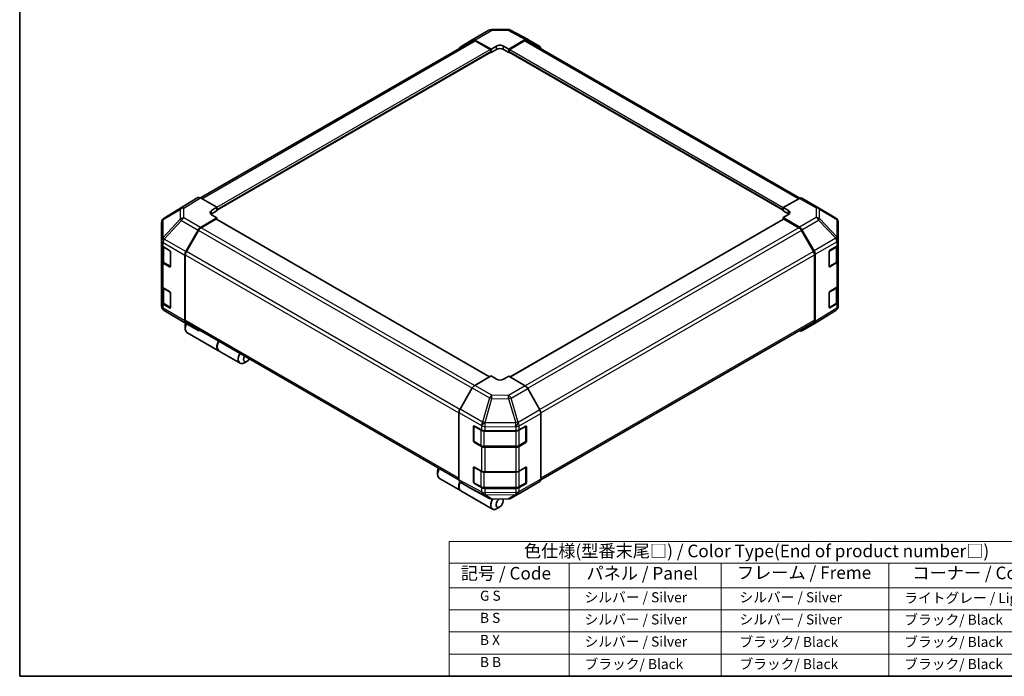
# Model space of a CAD drawing. Units: millimetres. Extents: x 0 to 4537, y -5 to 984.
# Drawn here: x 0 to 684, y 0 to 456 of the extents above; entities that cross this region are included whole.
import ezdxf

# ---------------------------------------------------------------- set-up
doc = ezdxf.new("R2010")
doc.units = ezdxf.units.MM
doc.header["$LTSCALE"] = 3.5
for name, color, linetype, lineweight in [('Border (ISO)', 7, 'Continuous', 35), ('Symbol (ISO)', 7, 'Continuous', 18), ('Visible (ISO)', 7, 'Continuous', 35), ('Visible Narrow (ISO)', 7, 'Continuous', 25)]:
    doc.layers.add(name, color=color, linetype=linetype, lineweight=lineweight)
doc.styles.add('Note Text (TK)', font='txt')
doc.styles.add('Note Text (TK2)', font='txt')

# ---------------------------------------------------------------- blocks, each defined once
blk = doc.blocks.new('図面枠 tk図枠')
at = {"layer": 'Border (ISO)'}
for p, q in [((14.5, 289), (14.5, 8)), ((14.5, 8), (405.5, 8))]:
    blk.add_line(p, q, dxfattribs=at)
blk = doc.blocks.new('テーブル1')
at = {"layer": 'Symbol (ISO)'}
for p, q in [((99.8, 34.78), (224.5, 34.78)), ((99.8, 34.78), (99.8, 30.5)), ((224.5, 34.78), (224.5, 30.5)), ((99.8, 30.5), (224.5, 30.5)), ((99.8, 30.5), (99.8, 25.6)), ((123.62, 30.5), (123.62, 25.6)), ((153.77, 30.5), (153.77, 25.6)), ((187.1, 30.5), (187.1, 25.6)), ((224.5, 30.5), (224.5, 25.6)), ((99.8, 25.6), (224.5, 25.6)), ((99.8, 25.6), (99.8, 8)), ((123.62, 25.6), (123.62, 8)), ((153.77, 25.6), (153.77, 8)), ((187.1, 25.6), (187.1, 8)), ((224.5, 25.6), (224.5, 8)), ((99.8, 21.2), (224.5, 21.2)), ((99.8, 16.8), (224.5, 16.8)), ((99.8, 12.4), (224.5, 12.4)), ((99.8, 8), (224.5, 8))]:
    blk.add_line(p, q, dxfattribs=at)
at = {"layer": 'Symbol (ISO)', "color": 7, "attachment_point": 7}
for s, insert, char_height, style in [('色仕様(型番末尾□) / Color Type(End of product number□)', (114.62, 30.86), 2.5, 'Note Text (TK)'), ('記号 / Code', (102.07, 26.43), 2.5, 'Note Text (TK)'), ('パネル / Panel', (127.03, 26.43), 2.5, 'Note Text (TK)'), ('フレーム / Freme', (156.92, 26.56), 2.5, 'Note Text (TK)'), ('コーナー / Corner', (191.75, 26.5), 2.5, 'Note Text (TK)'), ('        G S', (101, 22.38), 2, 'Note Text (TK2)'), ('   シルバー / Silver', (124.82, 22.07), 2, 'Note Text (TK2)'), ('    シルバー / Silver', (154.97, 22.07), 2, 'Note Text (TK2)'), ('   ライトグレー / Light gray', (188.3, 21.93), 2, 'Note Text (TK2)'), ('        B S', (101, 17.98), 2, 'Note Text (TK2)'), ('   シルバー / Silver', (124.82, 17.67), 2, 'Note Text (TK2)'), ('    シルバー / Silver', (154.97, 17.67), 2, 'Note Text (TK2)'), ('   ブラック/ Black', (188.3, 17.61), 2, 'Note Text (TK2)'), ('        B X', (101, 13.6), 2, 'Note Text (TK2)'), ('   シルバー / Silver', (124.82, 13.27), 2, 'Note Text (TK2)'), ('    ブラック/ Black', (154.97, 13.21), 2, 'Note Text (TK2)'), ('   ブラック/ Black', (188.3, 13.21), 2, 'Note Text (TK2)'), ('        B B', (101, 9.2), 2, 'Note Text (TK2)'), ('   ブラック/ Black', (124.82, 8.81), 2, 'Note Text (TK2)'), ('    ブラック/ Black', (154.97, 8.81), 2, 'Note Text (TK2)'), ('   ブラック/ Black', (188.3, 8.81), 2, 'Note Text (TK2)')]:
    blk.add_mtext(s, dxfattribs=dict(at, insert=insert, char_height=char_height, style=style))

msp = doc.modelspace()

# ---------------------------------------------------------------- linework, layer by layer
at = {"layer": 'Visible (ISO)'}
for p, q in [((314.496, 442.327), (326.057, 449.002)), ((327.772, 449.47), (339.309, 449.587)), ((341.002, 449.169), (353.008, 442.713)), ((125.617, 332.521), (314.839, 441.768)), ((306.003, 437.25), (314.481, 442.318)), ((316.203, 442.178), (327.567, 435.846)), ((326.948, 435.614), (316.589, 441.595)), ((327.567, 435.846), (331.279, 437.989)), ((336.229, 438.039), (339.941, 435.971)), ((339.941, 435.971), (351.289, 442.523)), ((350.919, 441.595), (340.56, 435.614)), ((352.669, 441.768), (542.23, 332.325)), ((353.039, 442.696), (361.49, 437.816)), ((137.001, 323.937), (327.386, 433.856)), ((327.204, 433.751), (327.567, 433.542)), ((327.567, 433.542), (327.567, 435.846)), ((331.279, 435.685), (327.567, 433.542)), ((327.567, 434.256), (327.567, 434.542)), ((339.941, 433.542), (336.229, 435.685)), ((339.941, 435.971), (339.941, 433.542)), ((339.941, 434.542), (339.941, 434.256)), ((339.941, 433.542), (340.304, 433.751)), ((340.122, 433.856), (530.506, 323.937)), ((123.904, 332.673), (115.452, 327.794)), ((137.001, 325.948), (125.654, 332.5)), ((541.87, 332.155), (530.506, 325.823)), ((543.577, 332.304), (555.138, 325.629)), ((115.422, 327.775), (100.329, 318.442)), ((133.289, 323.73), (137.001, 325.948)), ((137.001, 323.519), (133.289, 321.376)), ((137.001, 325.948), (137.001, 323.519)), ((137.001, 324.519), (137.001, 324.233)), ((530.506, 323.519), (530.506, 325.823)), ((530.506, 325.823), (534.219, 323.68)), ((530.506, 324.233), (530.506, 324.519)), ((534.219, 321.376), (530.506, 323.519)), ((555.17, 325.61), (567.149, 318.522)), ((98.641, 315.424), (98.641, 302.914)), ((99.269, 317.425), (99.298, 317.466)), ((125.638, 311.889), (137.001, 318.679)), ((136.383, 317.732), (126.023, 311.751)), ((137.001, 318.679), (133.289, 320.822)), ((326.586, 208.214), (136.82, 317.775)), ((137.001, 317.671), (137.001, 318.679)), ((530.688, 317.775), (340.799, 208.143)), ((534.219, 320.872), (530.506, 318.804)), ((530.506, 318.804), (541.854, 312.252)), ((530.506, 318.804), (530.506, 317.671)), ((541.484, 311.751), (531.125, 317.732)), ((568.867, 303.428), (568.867, 315.51)), ((115.437, 295.183), (123.916, 310.041)), ((124.273, 309.904), (115.824, 295.268)), ((551.684, 295.268), (543.234, 309.904)), ((543.604, 310.405), (552.056, 295.766)), ((98.641, 302.914), (98.641, 302.895)), ((98.641, 302.895), (98.641, 300.065)), ((568.867, 300.375), (568.867, 303.428)), ((98.641, 288.634), (98.641, 300.065)), ((99.136, 299.029), (99.136, 289.063)), ((99.666, 298.636), (104.209, 296.013)), ((104.828, 294.942), (104.828, 284.939)), ((562.507, 285.039), (562.507, 295.041)), ((563.115, 296.119), (567.885, 298.971)), ((568.372, 289.063), (568.372, 299.339)), ((568.867, 300.375), (568.867, 288.944)), ((98.641, 288.634), (98.641, 271.488)), ((100.27, 287.394), (104.809, 284.773)), ((114.728, 292.77), (114.728, 247.103)), ((115.099, 292.829), (115.099, 247.472)), ((552.409, 247.472), (552.409, 292.829)), ((552.78, 293.327), (552.78, 246.545)), ((562.695, 284.771), (567.238, 287.394)), ((567.885, 287.54), (563.115, 284.688)), ((568.867, 271.797), (568.867, 288.944)), ((104.209, 284.582), (99.666, 287.205)), ((98.641, 260.057), (98.641, 271.488)), ((99.136, 270.452), (99.136, 260.485)), ((99.666, 270.059), (104.209, 267.436)), ((563.115, 267.542), (567.885, 270.393)), ((568.372, 260.485), (568.372, 270.761)), ((568.867, 271.797), (568.867, 260.366)), ((98.641, 260.057), (98.641, 257.227)), ((104.828, 266.364), (104.828, 256.362)), ((562.507, 256.462), (562.507, 266.464)), ((568.867, 257.312), (568.867, 260.366)), ((98.641, 257.227), (98.641, 257.227)), ((104.209, 256.005), (99.666, 258.628)), ((100.27, 258.816), (104.809, 256.196)), ((112.338, 247.127), (100.359, 254.215)), ((567.179, 254.295), (552.086, 244.961)), ((562.695, 256.193), (567.238, 258.816)), ((567.885, 258.963), (563.115, 256.111)), ((568.238, 255.311), (568.21, 255.27)), ((112.37, 247.108), (123.931, 240.433)), ((114.975, 243.788), (114.975, 241.645)), ((123.916, 240.442), (115.437, 245.509)), ((115.824, 245.87), (305.293, 136.48)), ((362.143, 136.439), (551.684, 245.87)), ((552.056, 244.943), (543.604, 240.064)), ((116.244, 238.841), (138.27, 226.124)), ((138.518, 225.981), (153.119, 217.551)), ((158.038, 218.926), (156.182, 217.854)), ((327.567, 208.781), (316.219, 202.229)), ((331.279, 206.563), (327.567, 208.781)), ((339.941, 208.656), (336.229, 206.513)), ((351.305, 201.866), (339.941, 208.656)), ((314.469, 200.382), (306.018, 185.743)), ((361.505, 185.16), (353.027, 200.018)), ((305.293, 183.305), (305.293, 136.522)), ((362.215, 182.747), (362.215, 137.08)), ((315.365, 163.585), (315.365, 173.587)), ((315.657, 173.916), (315.657, 163.343)), ((315.995, 173.951), (320.934, 171.197)), ((347.153, 171.222), (351.697, 173.845)), ((351.851, 173.911), (351.851, 163.343)), ((352.315, 173.488), (352.315, 163.486)), ((323.365, 170.63), (344.679, 170.63)), ((315.92, 162.888), (320.463, 160.265)), ((320.934, 159.766), (315.995, 162.52)), ((322.829, 159.692), (344.679, 159.692)), ((344.679, 159.199), (323.365, 159.199)), ((347.045, 160.265), (351.588, 162.888)), ((351.697, 162.414), (347.153, 159.791)), ((315.365, 135.008), (315.365, 145.01)), ((315.657, 145.339), (315.657, 134.765)), ((315.995, 145.373), (320.934, 142.62)), ((347.153, 142.644), (351.697, 145.267)), ((351.851, 145.334), (351.851, 134.765)), ((352.315, 144.91), (352.315, 134.908)), ((290.444, 142.481), (290.444, 140.338)), ((291.712, 137.534), (306.314, 129.104)), ((323.365, 142.053), (344.679, 142.053)), ((306.018, 134.92), (314.469, 130.041)), ((314.5, 130.024), (326.506, 123.567)), ((315.92, 134.311), (320.463, 131.688)), ((320.934, 131.189), (315.995, 133.943)), ((322.829, 131.114), (344.679, 131.114)), ((344.679, 130.622), (323.365, 130.622)), ((341.45, 123.735), (353.011, 130.41)), ((347.045, 131.688), (351.588, 134.311)), ((351.697, 133.837), (347.153, 131.213)), ((353.027, 130.419), (361.505, 135.486)), ((306.561, 128.961), (328.588, 116.244)), ((328.199, 123.15), (339.736, 123.266)), ((335.981, 121.905), (335.981, 123.229)), ((333.506, 117.619), (331.65, 116.547))]:
    msp.add_line(p, q, dxfattribs=at)
for centre, radius, start, end in [((327.807, 445.97), 3.5, 90.577389, 120), ((339.344, 446.087), 3.5, 61.731699, 90.577389), ((553.388, 322.598), 3.5, 59.386066, 60), ((102.141, 315.424), 3.5, 145.128708, 180), ((102.17, 315.465), 3.5, 121.731699, 145.128708), ((565.367, 315.51), 3.5, 0, 59.386066), ((562.432, 285.225), 0.525, 288.129254, 300), ((102.141, 257.227), 3.5, 180, 239.386066), ((562.432, 256.648), 0.525, 288.129254, 300), ((565.338, 257.271), 3.5, 301.731699, 325.128708), ((565.367, 257.312), 3.5, 325.128708, 0), ((114.12, 250.139), 3.5, 239.386066, 240), ((316.182, 173.916), 0.525, 168.129254, 180), ((316.182, 163.343), 0.525, 180, 240), ((351.326, 163.343), 0.525, 300, 0), ((316.182, 145.339), 0.525, 168.129254, 180), ((316.182, 134.765), 0.525, 180, 240), ((351.326, 134.765), 0.525, 300, 0), ((328.164, 126.65), 3.5, 241.731699, 270.577389), ((339.7, 126.766), 3.5, 270.577389, 300)]:
    msp.add_arc(centre, radius, start, end, dxfattribs=at)
for centre, major_axis, ratio, start_param, end_param in [((316.246, 439.296), (-1.75, 3.031), 0.5773503, 5.5152404, 6.291912), ((316.589, 438.737), (-1.75, 3.031), 0.5773503, 5.4977871, 6.2831853), ((333.754, 436.611), (-3.5, -0.052), 0.5671877, 3.9185635, 5.4893599), ((350.919, 438.737), (1.75, 3.031), 0.5773503, 0, 0.7853982), ((351.288, 439.664), (1.751, 3.032), 0.5771744, 0, 0.7852459), ((307.768, 434.228), (-1.75, 3.031), 0.5773503, 0.0087266, 0.544302), ((326.948, 434.899), (-0.438, 0.758), 0.5773503, 3.9269908, 5.4977871), ((326.948, 434.613), (0.438, -0.758), 0.5773503, 0, 0.7853982), ((333.754, 434.256), (-3.5, 0), 0.5773503, 3.9269908, 5.4977871), ((340.56, 434.899), (-0.437, -0.758), 0.5773503, 3.9269908, 5.4977871), ((340.56, 434.613), (-0.437, -0.758), 0.5773503, 5.4977871, 6.2831853), ((359.74, 434.784), (1.751, 3.032), 0.5771744, 5.5128454, 6.2831853), ((125.654, 329.641), (-1.751, 3.032), 0.5771744, 5.4979394, 6.2831853), ((541.827, 329.273), (1.75, 3.031), 0.5773503, 0, 0.7679449), ((117.203, 324.762), (-1.751, 3.032), 0.5771744, 0, 0.017448), ((135.764, 322.301), (3.5, 0.054), 0.5873369, 2.3471578, 3.9179542), ((531.744, 322.301), (-3.5, 0.052), 0.5671877, 2.3646218, 3.9354181), ((135.764, 319.947), (-3.5, 0), 0.5773503, 5.4977871, 5.6762166), ((136.383, 317.018), (0.437, 0.758), 0.5773503, 0, 0.7853982), ((531.125, 317.018), (-0.438, 0.758), 0.5773503, 5.4977871, 6.2831853), ((531.744, 319.947), (-3.5, 0), 0.5773503, 3.7609187, 3.9269908), ((125.681, 309.057), (1.75, 3.031), 0.5773503, 0.8028515, 1.579523), ((126.023, 308.893), (-1.75, -3.031), 0.5773503, 3.9269908, 4.712389), ((541.484, 308.893), (-1.75, 3.031), 0.5773503, 4.712389, 5.4977871), ((541.853, 309.394), (1.75, -3.031), 0.5775261, 1.5707963, 2.3560422), ((102.141, 300.065), (-3.5, 0), 0.5773503, 0, 0.7853982), ((104.209, 295.299), (-0.438, 0.758), 0.5773503, 3.9269908, 5.4977871), ((117.202, 294.199), (1.75, 3.031), 0.5773503, 1.579523, 2.3561945), ((117.574, 294.258), (-1.75, -3.031), 0.5773503, 4.712389, 5.4977871), ((549.934, 294.258), (-1.75, 3.031), 0.5773503, 3.9269908, 4.712389), ((550.305, 294.756), (1.75, -3.031), 0.5775261, 0.7855505, 1.5707963), ((563.115, 295.405), (-0.426, -0.764), 0.5671877, 3.9185635, 5.4893599), ((565.367, 300.375), (3.5, 0), 0.5773503, 5.5152404, 6.2831853), ((102.141, 288.634), (-3.5, 0), 0.5773503, 0, 0.7853982), ((565.367, 288.944), (3.5, 0), 0.5773503, 5.5152404, 6.2831853), ((104.209, 285.297), (0.438, -0.758), 0.5773503, 5.4977871, 7.0685835), ((563.115, 285.403), (-0.426, -0.764), 0.5671877, 5.4893599, 7.0601562), ((102.141, 271.488), (-3.5, 0), 0.5773503, 0, 0.7853982), ((104.209, 266.721), (-0.438, 0.758), 0.5773503, 3.9269908, 5.4977871), ((563.115, 266.827), (-0.426, -0.764), 0.5671877, 3.9185635, 5.4893599), ((565.367, 271.797), (3.5, 0), 0.5773503, 5.5152404, 6.2831853), ((102.141, 260.057), (-3.5, 0), 0.5773503, 0, 0.7853982), ((565.367, 260.366), (3.5, 0), 0.5773503, 5.5152404, 6.2831853), ((104.209, 256.719), (0.438, -0.758), 0.5773503, 5.4977871, 7.0685835), ((563.115, 256.825), (-0.426, -0.764), 0.5671877, 5.4893599, 7.0601562), ((117.202, 248.531), (-1.75, -3.031), 0.5773503, 5.4977871, 6.2744587), ((117.574, 248.901), (-1.75, -3.031), 0.5773503, 5.4977871, 6.2831853), ((549.934, 248.901), (1.75, -3.031), 0.5773503, 0, 0.7853982), ((550.305, 247.975), (1.751, -3.032), 0.5771744, 0, 0.7852459), ((119.306, 244.145), (-3.062, -5.304), 0.5773503, 4.8602848, 6.2831853), ((117.45, 245.217), (-1.75, -3.031), 0.5773503, 4.9732113, 5.4977871), ((125.681, 243.464), (-1.75, -3.031), 0.5773503, 6.2744587, 6.904978), ((541.853, 243.096), (1.751, -3.032), 0.5771744, 5.5128454, 6.2831853), ((141.58, 231.285), (-3.062, -5.304), 0.5773503, 4.7528061, 6.2831853), ((141.333, 231.428), (-3.062, -5.304), 0.5773503, 4.7528061, 6.3236024), ((156.182, 222.855), (-3.062, -5.304), 0.5773503, 4.7528061, 7.0685835), ((158.038, 221.783), (-1.75, -3.031), 0.5773503, 4.7831587, 7.7832119), ((333.754, 207.991), (3.5, -0.054), 0.5873369, 3.9360275, 5.5068238), ((316.22, 199.371), (-1.75, -3.031), 0.5775261, 3.9271431, 4.712389), ((351.261, 199.034), (-1.75, 3.031), 0.5773503, 4.7036623, 5.4803339), ((307.768, 184.733), (-1.75, -3.031), 0.5775261, 4.712389, 5.4976349), ((359.74, 184.176), (-1.75, 3.031), 0.5773503, 3.9269908, 4.7036623), ((315.995, 173.236), (0.449, -0.751), 0.5873369, 2.3471578, 3.9179542), ((323.365, 172.651), (3.5, 0), 0.5773503, 3.9444441, 4.712389), ((344.679, 172.651), (3.5, 0), 0.5773503, 4.712389, 5.4977871), ((351.697, 173.13), (0.437, 0.758), 0.5773503, 5.4977871, 7.0685835), ((315.995, 163.234), (0.449, -0.751), 0.5873369, 3.9179542, 5.4887505), ((323.365, 161.22), (-3.5, 0), 0.5773503, 0.8028515, 1.5707963), ((344.679, 161.22), (-3.5, 0), 0.5773503, 1.5707963, 2.3561945), ((351.697, 163.128), (0.437, 0.758), 0.5773503, 3.9269908, 5.4977871), ((294.775, 142.838), (-3.063, -5.304), 0.5773503, 4.7528061, 6.2831853), ((292.919, 143.91), (1.75, 3.031), 0.5773503, 1.6415661, 2.3561945), ((315.995, 144.659), (0.449, -0.751), 0.5873369, 2.3471578, 3.9179542), ((351.697, 144.553), (0.437, 0.758), 0.5773503, 5.4977871, 7.0685835), ((323.365, 144.073), (3.5, 0), 0.5773503, 3.9444441, 4.712389), ((344.679, 144.073), (3.5, 0), 0.5773503, 4.712389, 5.4977871), ((359.74, 138.509), (1.75, -3.031), 0.5773503, 0.0087266, 0.7853982), ((309.376, 134.408), (-3.063, -5.304), 0.5773503, 4.9089617, 6.3236024), ((309.624, 134.265), (-3.063, -5.304), 0.5773503, 4.9155565, 6.2831853), ((307.768, 137.952), (-1.751, -3.032), 0.5771744, 5.4979394, 6.2831853), ((316.22, 133.073), (-1.751, -3.032), 0.5771744, 0, 0.017448), ((315.995, 134.657), (0.449, -0.751), 0.5873369, 3.9179542, 5.4887505), ((323.365, 132.642), (-3.5, 0), 0.5773503, 0.8028515, 1.5707963), ((344.679, 132.642), (-3.5, 0), 0.5773503, 1.5707963, 2.3561945), ((351.697, 134.551), (0.437, 0.758), 0.5773503, 3.9269908, 5.4977871), ((351.261, 133.441), (1.75, -3.031), 0.5773503, 0, 0.0087266), ((333.506, 120.477), (-1.75, -3.031), 0.5773503, 4.0127629, 9.2111216), ((331.65, 121.548), (-3.063, -5.304), 0.5773503, 4.7430276, 7.0685835)]:
    msp.add_ellipse(centre, major_axis=major_axis, ratio=ratio, start_param=start_param, end_param=end_param, dxfattribs=at)
for points, knots in [([(99.136, 289.063), (99.136, 288.925), (99.155, 288.788), (99.228, 288.523), (99.281, 288.395), (99.417, 288.154), (99.499, 288.041), (99.685, 287.83), (99.789, 287.733), (100.016, 287.552), (100.139, 287.469), (100.27, 287.394)], [0.78539816, 0.78539816, 0.78539816, 0.78539816, 0.9424778, 0.9424778, 1.09955743, 1.09955743, 1.25663706, 1.25663706, 1.41371669, 1.41371669, 1.57079633, 1.57079633, 1.57079633, 1.57079633]), ([(567.238, 287.394), (567.369, 287.469), (567.492, 287.552), (567.719, 287.733), (567.823, 287.83), (568.009, 288.041), (568.091, 288.154), (568.227, 288.395), (568.28, 288.523), (568.353, 288.788), (568.372, 288.925), (568.372, 289.063)], [6.28318531, 6.28318531, 6.28318531, 6.28318531, 6.44026494, 6.44026494, 6.59734457, 6.59734457, 6.75442421, 6.75442421, 6.91150384, 6.91150384, 7.06858347, 7.06858347, 7.06858347, 7.06858347]), ([(99.136, 260.485), (99.136, 260.348), (99.155, 260.21), (99.228, 259.945), (99.281, 259.818), (99.417, 259.577), (99.499, 259.464), (99.685, 259.253), (99.789, 259.155), (100.016, 258.975), (100.139, 258.892), (100.27, 258.816)], [0.78539816, 0.78539816, 0.78539816, 0.78539816, 0.9424778, 0.9424778, 1.09955743, 1.09955743, 1.25663706, 1.25663706, 1.41371669, 1.41371669, 1.57079633, 1.57079633, 1.57079633, 1.57079633]), ([(567.238, 258.816), (567.369, 258.892), (567.492, 258.975), (567.719, 259.155), (567.823, 259.253), (568.009, 259.464), (568.091, 259.577), (568.227, 259.818), (568.28, 259.945), (568.353, 260.21), (568.372, 260.348), (568.372, 260.485)], [6.28318531, 6.28318531, 6.28318531, 6.28318531, 6.44026494, 6.44026494, 6.59734457, 6.59734457, 6.75442421, 6.75442421, 6.91150384, 6.91150384, 7.06858347, 7.06858347, 7.06858347, 7.06858347]), ([(320.463, 160.265), (320.594, 160.189), (320.733, 160.121), (321.023, 160), (321.174, 159.946), (321.487, 159.854), (321.648, 159.815), (321.978, 159.754), (322.146, 159.73), (322.486, 159.699), (322.658, 159.692), (322.829, 159.692)], [0, 0, 0, 0, 0.15707963, 0.15707963, 0.31415927, 0.31415927, 0.4712389, 0.4712389, 0.62831853, 0.62831853, 0.78539816, 0.78539816, 0.78539816, 0.78539816]), ([(344.679, 159.692), (344.85, 159.692), (345.022, 159.699), (345.362, 159.73), (345.53, 159.754), (345.859, 159.815), (346.021, 159.854), (346.334, 159.946), (346.485, 160), (346.775, 160.121), (346.914, 160.189), (347.045, 160.265)], [0.78539816, 0.78539816, 0.78539816, 0.78539816, 0.9424778, 0.9424778, 1.09955743, 1.09955743, 1.25663706, 1.25663706, 1.41371669, 1.41371669, 1.57079633, 1.57079633, 1.57079633, 1.57079633]), ([(320.463, 131.688), (320.594, 131.612), (320.733, 131.544), (321.023, 131.422), (321.174, 131.369), (321.487, 131.277), (321.648, 131.238), (321.978, 131.176), (322.146, 131.153), (322.486, 131.122), (322.658, 131.114), (322.829, 131.114)], [0, 0, 0, 0, 0.15707963, 0.15707963, 0.31415927, 0.31415927, 0.4712389, 0.4712389, 0.62831853, 0.62831853, 0.78539816, 0.78539816, 0.78539816, 0.78539816]), ([(344.679, 131.114), (344.85, 131.114), (345.022, 131.122), (345.362, 131.153), (345.53, 131.176), (345.859, 131.238), (346.021, 131.277), (346.334, 131.369), (346.485, 131.422), (346.775, 131.544), (346.914, 131.612), (347.045, 131.688)], [0.78539816, 0.78539816, 0.78539816, 0.78539816, 0.9424778, 0.9424778, 1.09955743, 1.09955743, 1.25663706, 1.25663706, 1.41371669, 1.41371669, 1.57079633, 1.57079633, 1.57079633, 1.57079633])]:
    msp.add_open_spline(points, degree=3, knots=knots, dxfattribs=at)
at = {"layer": 'Visible Narrow (ISO)'}
for p, q in [((316.203, 442.178), (327.764, 448.853)), ((327.764, 448.853), (339.301, 448.969)), ((339.301, 448.969), (351.289, 442.523)), ((126.642, 331.929), (316.589, 441.595)), ((331.279, 435.685), (331.279, 437.989)), ((336.229, 435.685), (336.229, 438.039)), ((350.919, 441.595), (541.16, 331.759)), ((137.001, 325.948), (326.948, 435.614)), ((137.001, 324.519), (327.567, 434.542)), ((137.001, 324.233), (327.567, 434.256)), ((339.941, 434.542), (530.506, 324.519)), ((339.941, 434.256), (530.506, 324.233)), ((340.56, 435.614), (530.616, 325.885)), ((123.904, 332.673), (112.31, 325.503)), ((114.077, 325.341), (125.654, 332.5)), ((541.87, 332.155), (553.431, 325.48)), ((99.679, 317.456), (111.63, 324.499)), ((100.359, 318.46), (115.452, 327.794)), ((112.31, 325.503), (100.359, 318.46)), ((111.63, 324.499), (111.63, 317.722)), ((114.077, 318.564), (114.077, 325.341)), ((133.289, 321.376), (133.289, 323.73)), ((534.219, 321.376), (534.219, 323.68)), ((553.431, 325.48), (553.431, 318.936)), ((555.878, 318.079), (555.878, 324.624)), ((555.878, 324.624), (567.857, 317.535)), ((111.63, 317.722), (99.651, 304.904)), ((99.651, 317.415), (99.679, 317.456)), ((99.651, 304.904), (99.651, 317.415)), ((100.376, 303.898), (112.355, 316.715)), ((112.355, 316.715), (123.916, 310.041)), ((125.638, 311.889), (114.077, 318.564)), ((326.329, 208.066), (136.383, 317.732)), ((531.125, 317.732), (341.051, 207.993)), ((553.431, 318.936), (541.854, 312.252)), ((543.604, 310.405), (555.198, 317.099)), ((555.198, 317.099), (567.149, 304.48)), ((567.828, 305.461), (555.878, 318.079)), ((567.857, 317.535), (567.857, 305.454)), ((314.345, 200.166), (124.273, 309.904)), ((315.981, 202.079), (126.023, 311.751)), ((541.484, 311.751), (351.233, 201.909)), ((543.234, 309.904), (352.997, 200.07)), ((99.666, 301.466), (114.728, 292.77)), ((99.666, 298.636), (99.666, 301.466)), ((100.376, 303.879), (100.376, 303.898)), ((115.437, 295.183), (100.376, 303.879)), ((567.149, 304.48), (552.056, 295.766)), ((552.78, 293.327), (567.856, 302.031)), ((567.857, 305.454), (567.828, 305.461)), ((567.856, 302.031), (567.885, 302.025)), ((567.885, 302.025), (567.885, 298.971)), ((100.161, 298.208), (104.581, 295.656)), ((100.161, 287.634), (100.161, 298.208)), ((104.704, 295.442), (104.704, 285.011)), ((305.899, 185.528), (115.824, 295.268)), ((551.684, 295.268), (361.373, 185.392)), ((562.804, 295.585), (567.347, 298.208)), ((562.804, 285.011), (562.804, 295.585)), ((567.347, 298.208), (567.347, 287.634)), ((104.704, 285.011), (100.161, 287.634)), ((115.099, 292.829), (305.293, 183.02)), ((362.205, 183.014), (552.409, 292.829)), ((567.347, 287.634), (562.804, 285.011)), ((567.885, 287.54), (567.885, 270.393)), ((99.666, 270.059), (99.666, 287.205)), ((104.674, 284.851), (104.209, 284.582)), ((563.115, 284.688), (562.834, 284.851)), ((100.161, 269.63), (104.581, 267.079)), ((100.161, 259.057), (100.161, 269.63)), ((104.704, 266.864), (104.704, 256.434)), ((562.804, 267.007), (567.347, 269.63)), ((562.804, 256.434), (562.804, 267.007)), ((567.347, 269.63), (567.347, 259.057)), ((99.666, 255.798), (99.666, 258.628)), ((114.728, 247.103), (99.666, 255.798)), ((104.704, 256.434), (100.161, 259.057)), ((100.376, 254.205), (115.437, 245.509)), ((112.355, 247.117), (100.376, 254.205)), ((100.376, 254.205), (100.376, 254.205)), ((104.674, 256.273), (104.209, 256.005)), ((567.856, 255.868), (552.78, 246.545)), ((567.347, 259.057), (562.804, 256.434)), ((563.115, 256.111), (562.834, 256.273)), ((567.885, 255.909), (567.856, 255.868)), ((567.885, 258.963), (567.885, 255.909)), ((123.916, 240.442), (112.355, 247.117)), ((305.293, 137.664), (115.099, 247.472)), ((552.409, 247.472), (362.215, 137.664)), ((314.469, 200.382), (326.476, 193.45)), ((328.207, 195.308), (316.219, 202.229)), ((351.305, 201.866), (339.744, 195.191)), ((341.466, 193.343), (353.027, 200.018)), ((326.476, 193.45), (321.647, 176.72)), ((323.366, 176.315), (328.194, 193.046)), ((328.194, 193.046), (339.731, 192.929)), ((339.744, 195.191), (328.207, 195.308)), ((339.731, 192.929), (344.693, 176.06)), ((346.428, 176.474), (341.466, 193.343)), ((321.647, 176.72), (306.018, 185.743)), ((361.505, 185.16), (346.444, 176.464)), ((305.293, 183.305), (320.904, 174.291)), ((347.153, 174.051), (362.215, 182.747)), ((315.365, 173.587), (315.657, 173.756)), ((315.811, 173.702), (320.354, 171.079)), ((315.811, 163.128), (315.811, 173.702)), ((320.354, 171.079), (320.354, 160.505)), ((320.904, 174.291), (320.934, 174.251)), ((320.934, 174.251), (320.934, 171.197)), ((323.365, 173.684), (344.662, 173.469)), ((323.365, 170.63), (323.365, 173.684)), ((323.396, 176.275), (323.366, 176.315)), ((344.693, 176.06), (323.396, 176.275)), ((344.662, 173.469), (344.679, 173.46)), ((344.679, 173.46), (344.679, 170.63)), ((346.444, 176.464), (346.428, 176.474)), ((347.153, 171.222), (347.153, 174.051)), ((347.153, 171.079), (351.697, 173.702)), ((347.153, 160.505), (347.153, 171.079)), ((351.697, 173.702), (351.697, 163.128)), ((351.851, 173.756), (352.315, 173.488)), ((322.829, 170.487), (322.829, 170.654)), ((322.829, 170.487), (344.679, 170.487)), ((322.829, 159.913), (322.829, 170.487)), ((344.679, 170.487), (344.679, 170.63)), ((344.679, 170.487), (344.679, 159.913)), ((315.657, 163.754), (315.365, 163.585)), ((320.354, 160.505), (315.811, 163.128)), ((315.995, 162.52), (316.276, 162.682)), ((320.934, 159.766), (320.934, 142.62)), ((322.829, 159.692), (322.829, 159.913)), ((344.679, 159.913), (322.829, 159.913)), ((323.365, 142.053), (323.365, 159.199)), ((344.679, 159.692), (344.679, 159.913)), ((344.679, 159.199), (344.679, 142.053)), ((351.697, 163.128), (347.153, 160.505)), ((347.153, 142.644), (347.153, 159.791)), ((351.232, 162.682), (351.697, 162.414)), ((352.315, 163.486), (351.851, 163.754)), ((315.365, 145.01), (315.657, 145.179)), ((315.811, 145.125), (320.354, 142.502)), ((315.811, 134.551), (315.811, 145.125)), ((347.153, 142.502), (351.697, 145.125)), ((351.697, 145.125), (351.697, 134.551)), ((351.851, 145.179), (352.315, 144.91)), ((320.354, 142.502), (320.354, 131.928)), ((322.829, 141.91), (322.829, 142.076)), ((322.829, 141.91), (344.679, 141.91)), ((322.829, 131.336), (322.829, 141.91)), ((344.679, 141.91), (344.679, 142.053)), ((344.679, 141.91), (344.679, 131.336)), ((347.153, 131.928), (347.153, 142.502)), ((362.215, 137.08), (347.153, 128.384)), ((320.904, 128.128), (305.293, 136.522)), ((306.018, 134.92), (321.647, 126.516)), ((326.476, 123.584), (314.469, 130.041)), ((315.657, 135.177), (315.365, 135.008)), ((320.354, 131.928), (315.811, 134.551)), ((315.995, 133.943), (316.276, 134.105)), ((320.934, 131.189), (320.934, 128.135)), ((322.829, 131.114), (322.829, 131.336)), ((344.679, 131.336), (322.829, 131.336)), ((323.365, 127.568), (323.365, 130.622)), ((353.027, 130.419), (341.466, 123.744)), ((344.679, 131.114), (344.679, 131.336)), ((344.679, 130.622), (344.679, 127.792)), ((346.444, 126.791), (361.505, 135.486)), ((351.697, 134.551), (347.153, 131.928)), ((347.153, 128.384), (347.153, 131.213)), ((351.232, 134.105), (351.697, 133.837)), ((352.315, 134.908), (351.851, 135.177)), ((320.934, 128.135), (320.904, 128.128)), ((321.647, 126.516), (326.476, 123.584)), ((344.662, 127.782), (323.365, 127.568)), ((323.366, 126.135), (323.396, 126.143)), ((328.194, 123.204), (323.366, 126.135)), ((323.396, 126.143), (344.693, 126.357)), ((339.731, 123.32), (328.194, 123.204)), ((344.693, 126.357), (339.731, 123.32)), ((341.466, 123.744), (346.428, 126.781)), ((344.679, 127.792), (344.662, 127.782)), ((346.428, 126.781), (346.444, 126.791))]:
    msp.add_line(p, q, dxfattribs=at)
for centre, major_axis, ratio, start_param, end_param in [((327.807, 445.97), (-1.75, 3.031), 0.5773503, 5.5152404, 6.2831853), ((327.807, 445.97), (-0.035, 3.5), 0.0071255, 0, 0.6031028), ((339.344, 446.087), (-0.035, 3.5), 0.0071255, 0, 0.6031028), ((339.344, 446.087), (1.658, 3.083), 0.5771744, 0, 0.7677979), ((114.12, 322.508), (-1.777, 3.015), 0.6176333, 0.018117, 0.5525316), ((114.12, 322.508), (3.5, 0), 0.8093089, 1.5831374, 2.362365), ((114.12, 322.508), (-1.841, 2.977), 0.5771744, 5.4804915, 6.2657373), ((553.388, 322.598), (1.75, 3.031), 0.5773503, 0, 0.7679449), ((553.388, 322.598), (3.5, 0), 0.8235599, 0.7792276, 1.5584553), ((553.388, 322.598), (1.782, 3.012), 0.6231159, 5.748412, 6.2831853), ((102.141, 315.424), (-3.5, 0), 0.8093089, 5.5039577, 6.2831853), ((102.141, 315.424), (-2.872, 2.001), 0.1434713, 5.8529476, 6.2831853), ((102.17, 315.465), (-2.872, 2.001), 0.1434713, 5.8529476, 6.2831853), ((102.17, 315.465), (-1.777, 3.015), 0.6176333, 0.018117, 0.5525316), ((102.17, 315.465), (-1.841, 2.977), 0.5771744, 6.2657373, 6.2831853), ((114.12, 315.732), (-3.5, 0), 0.8093089, 4.72473, 5.5039577), ((114.12, 315.732), (-2.557, 2.39), 0.1678156, 0.4320242, 0.9759076), ((114.12, 315.732), (1.75, 3.031), 0.5773503, 0.8028515, 1.579523), ((553.388, 316.054), (-3.5, 0), 0.8235599, 3.9208203, 4.700048), ((553.388, 316.054), (1.75, -3.031), 0.5973237, 1.5707963, 2.3560422), ((553.388, 316.054), (-2.541, -2.407), 0.170606, 2.1907023, 2.7251169), ((565.367, 315.51), (1.782, 3.012), 0.6231159, 5.748412, 6.2831853), ((565.367, 315.51), (3.5, 0), 0.8235599, 0, 0.7792276), ((102.141, 302.914), (-3.5, 0), 0.8093089, 5.5039577, 6.2831853), ((102.141, 302.914), (-3.5, 0), 0.3255424, 5.2410113, 6.2831853), ((102.141, 302.895), (-3.5, 0), 0.3255424, 5.2410113, 6.2831853), ((102.141, 302.895), (-3.5, 0), 0.5773503, 0, 0.7853982), ((102.141, 302.914), (2.557, -2.39), 0.1678156, 3.5736168, 4.1175002), ((102.141, 302.895), (1.75, 3.031), 0.5773503, 1.579523, 2.3561945), ((565.338, 303.435), (2.541, 2.407), 0.170606, 5.332295, 5.8667095), ((565.338, 303.435), (1.75, -3.031), 0.5973237, 0.7855505, 1.5707963), ((565.338, 303.435), (-0.814, -3.404), 0.8133381, 1.3462549, 2.3867951), ((565.367, 303.428), (-0.814, -3.404), 0.8133381, 1.3462549, 2.3867951), ((565.367, 303.428), (3.5, 0), 0.8235599, 0, 0.7792276), ((565.367, 303.428), (3.5, 0), 0.5773503, 5.5152404, 6.2831853), ((102.636, 299.636), (3.5, 0), 0.5773503, 3.601772, 3.9269908), ((100.532, 298.422), (-0.262, -0.455), 0.5773503, 5.2032717, 5.4977871), ((562.432, 295.799), (0.525, 0), 0.5773503, 5.0700772, 5.4977871), ((562.432, 295.799), (-0.263, 0.455), 0.5773503, 3.9269908, 4.3623626), ((566.976, 298.422), (0.263, -0.455), 0.5773503, 0.7853982, 1.5884647), ((564.872, 299.636), (3.5, 0), 0.5773503, 5.4977871, 6.1108788), ((102.636, 289.063), (-3.5, 0), 0.5773503, 0, 0.7853982), ((100.532, 287.848), (-0.262, -0.455), 0.5773503, 5.4977871, 6.2831853), ((566.976, 287.848), (0.263, -0.455), 0.5773503, 0, 0.7853982), ((564.872, 289.063), (3.5, 0), 0.5773503, 5.4977871, 6.2831853), ((105.076, 285.225), (-0.262, -0.455), 0.5773503, 5.4977871, 6.2663541), ((105.076, 285.225), (-0.525, 0), 0.5773503, 0.7853982, 1.0799136), ((562.432, 285.225), (-0.525, 0), 0.5773503, 1.729717, 2.3561945), ((562.432, 285.225), (0.263, -0.455), 0.5773503, 0, 0.7853982), ((102.636, 271.059), (3.5, 0), 0.5773503, 3.601772, 3.9269908), ((100.532, 269.845), (-0.262, -0.455), 0.5773503, 5.2032717, 5.4977871), ((562.432, 267.221), (0.525, 0), 0.5773503, 5.0700772, 5.4977871), ((562.432, 267.221), (-0.263, 0.455), 0.5773503, 3.9269908, 4.3623626), ((566.976, 269.845), (0.263, -0.455), 0.5773503, 0.7853982, 1.5884647), ((564.872, 271.059), (3.5, 0), 0.5773503, 5.4977871, 6.1108788), ((102.636, 260.485), (-3.5, 0), 0.5773503, 0, 0.7853982), ((564.872, 260.485), (3.5, 0), 0.5773503, 5.4977871, 6.2831853), ((102.141, 257.227), (-3.5, 0), 0.5773503, 0, 0.7853982), ((102.141, 257.227), (-3.5, 0), 0.999966, 0, 1.042174), ((102.141, 257.227), (-3.5, 0), 0.999966, 0, 1.042174), ((102.141, 257.227), (-1.75, -3.031), 0.5773503, 5.4977871, 6.2744587), ((100.532, 259.271), (-0.262, -0.455), 0.5773503, 5.4977871, 6.2831853), ((102.141, 257.227), (-1.782, -3.012), 0.6231159, 0, 0.0091101), ((105.076, 256.648), (-0.262, -0.455), 0.5773503, 5.4977871, 6.2663541), ((105.076, 256.648), (-0.525, 0), 0.5773503, 0.7853982, 1.0799136), ((562.432, 256.648), (-0.525, 0), 0.5773503, 1.729717, 2.3561945), ((562.432, 256.648), (0.263, -0.455), 0.5773503, 0, 0.7853982), ((565.338, 257.271), (1.841, -2.977), 0.5771744, 0, 0.7677979), ((566.976, 259.271), (0.263, -0.455), 0.5773503, 0, 0.7853982), ((565.338, 257.271), (2.872, -2.001), 0.1434713, 0, 0.6103025), ((565.367, 257.312), (3.5, 0), 0.5773503, 5.5152404, 6.2831853), ((565.367, 257.312), (2.872, -2.001), 0.1434713, 0, 0.6103025), ((114.12, 250.139), (-1.782, -3.012), 0.6231159, 0, 0.0091101), ((114.12, 250.139), (-1.75, -3.031), 0.5773503, 6.2744587, 6.2831853), ((328.164, 192.475), (-1.75, -3.031), 0.5570252, 3.9271431, 4.712389), ((328.164, 192.475), (-3.363, 0.97), 0.1590961, 4.7492536, 5.2836682), ((328.164, 192.475), (0.035, 3.5), 0.0071255, 4.8761728, 5.6554005), ((339.7, 192.359), (-0.035, -3.5), 0.0071255, 1.7345802, 2.5138078), ((339.7, 192.359), (-3.358, -0.988), 0.1541303, 4.1141698, 4.6580531), ((339.7, 192.359), (-1.75, 3.031), 0.5773503, 4.7036623, 5.4803339), ((316.182, 173.916), (-0.525, 0), 0.5773503, 0, 0.7853982), ((316.182, 173.916), (0.262, 0.455), 0.5773503, 1.7146357, 2.3561945), ((320.726, 171.293), (-0.262, -0.455), 0.5773503, 4.6878532, 5.4977871), ((322.829, 172.508), (3.5, 0), 0.5773503, 3.9269908, 4.712389), ((323.336, 175.745), (-1.75, -3.031), 0.5570252, 4.712389, 5.4976349), ((323.336, 175.745), (-2.824, -2.067), 0.1270567, 4.6089363, 5.6494765), ((323.365, 175.704), (-2.824, -2.067), 0.1270567, 4.6089363, 5.6494765), ((323.365, 175.704), (-3.5, 0), 0.5773503, 0.8028515, 1.5707963), ((323.336, 175.745), (3.363, -0.97), 0.1590961, 1.607661, 2.1420755), ((323.365, 175.704), (0.035, 3.5), 0.0071255, 4.0969452, 4.8761728), ((344.662, 175.49), (-1.773, -3.018), 0.3372118, 1.0497425, 2.0919165), ((344.662, 175.49), (-0.035, -3.5), 0.0071255, 0.9553525, 1.7345802), ((344.679, 175.48), (-1.773, -3.018), 0.3372118, 1.0497425, 2.0919165), ((344.679, 175.48), (-3.5, 0), 0.5773503, 1.5707963, 2.3561945), ((344.679, 172.508), (3.5, 0), 0.5773503, 4.712389, 5.4977871), ((344.662, 175.49), (3.358, 0.988), 0.1541303, 0.9725771, 1.5164605), ((344.679, 175.48), (-1.75, 3.031), 0.5773503, 3.9269908, 4.7036623), ((346.782, 171.293), (0.263, -0.455), 0.5773503, 0.7853982, 1.0800246), ((351.326, 173.916), (0.263, -0.455), 0.5773503, 0.7853982, 1.0799136), ((351.326, 173.916), (0.525, 0), 0.5773503, 5.4977871, 6.2663541), ((316.182, 163.343), (-0.525, 0), 0.5773503, 0, 0.7853982), ((316.182, 163.343), (-0.262, -0.455), 0.5773503, 5.4977871, 6.2831853), ((320.726, 160.72), (-0.262, -0.455), 0.5773503, 5.4977871, 6.2831853), ((322.829, 161.934), (-3.5, 0), 0.5773503, 0.7853982, 1.5707963), ((344.679, 161.934), (-3.5, 0), 0.5773503, 1.5707963, 2.3561945), ((346.782, 160.72), (0.263, -0.455), 0.5773503, 0, 0.7853982), ((351.326, 163.343), (0.263, -0.455), 0.5773503, 0, 0.7853982), ((351.326, 163.343), (0.525, 0), 0.5773503, 5.4977871, 6.2831853), ((316.182, 145.339), (-0.525, 0), 0.5773503, 0, 0.7853982), ((316.182, 145.339), (0.262, 0.455), 0.5773503, 1.7146357, 2.3561945), ((351.326, 145.339), (0.263, -0.455), 0.5773503, 0.7853982, 1.0799136), ((351.326, 145.339), (0.525, 0), 0.5773503, 5.4977871, 6.2663541), ((320.726, 142.716), (-0.262, -0.455), 0.5773503, 4.6878532, 5.4977871), ((322.829, 143.93), (3.5, 0), 0.5773503, 3.9269908, 4.712389), ((344.679, 143.93), (3.5, 0), 0.5773503, 4.712389, 5.4977871), ((346.782, 142.716), (0.263, -0.455), 0.5773503, 0.7853982, 1.0800246), ((316.182, 134.765), (-0.525, 0), 0.5773503, 0, 0.7853982), ((316.182, 134.765), (-0.262, -0.455), 0.5773503, 5.4977871, 6.2831853), ((320.726, 132.142), (-0.262, -0.455), 0.5773503, 5.4977871, 6.2831853), ((322.829, 133.357), (-3.5, 0), 0.5773503, 0.7853982, 1.5707963), ((344.679, 133.357), (-3.5, 0), 0.5773503, 1.5707963, 2.3561945), ((346.782, 132.142), (0.263, -0.455), 0.5773503, 0, 0.7853982), ((351.326, 134.765), (0.263, -0.455), 0.5773503, 0, 0.7853982), ((351.326, 134.765), (0.525, 0), 0.5773503, 5.4977871, 6.2831853), ((323.336, 129.581), (0.852, -3.395), 0.7969235, 4.9483699, 5.9889101), ((323.336, 129.581), (-1.658, -3.083), 0.5771744, 5.4804915, 6.2657373), ((323.365, 129.589), (3.5, 0), 0.5773503, 3.9444441, 4.712389), ((323.365, 129.589), (0.852, -3.395), 0.7969235, 4.9483699, 5.9889101), ((323.336, 129.581), (-1.816, -2.992), 0.9473354, 0.0445048, 0.5789194), ((323.365, 129.589), (0.035, -3.5), 0.0071255, 5.3278328, 6.1070604), ((328.164, 126.65), (-1.816, -2.992), 0.9473354, 0.0445048, 0.5789194), ((328.164, 126.65), (-1.658, -3.083), 0.5771744, 6.2657373, 6.2831853), ((328.164, 126.65), (0.035, -3.5), 0.0071255, 6.1070604, 6.2831853), ((339.7, 126.766), (1.827, -2.985), 0.9450618, 5.7175034, 6.2613868), ((339.7, 126.766), (0.035, -3.5), 0.0071255, 6.1070604, 6.2831853), ((339.7, 126.766), (1.75, -3.031), 0.5773503, 0, 0.0087266), ((344.662, 129.803), (1.773, -3.018), 0.3372118, 5.2334428, 6.2756168), ((344.662, 129.803), (0.035, -3.5), 0.0071255, 5.3278328, 6.1070604), ((344.679, 129.813), (3.5, 0), 0.5773503, 4.712389, 5.4977871), ((344.679, 129.813), (1.773, -3.018), 0.3372118, 5.2334428, 6.2756168), ((344.662, 129.803), (1.827, -2.985), 0.9450618, 5.7175034, 6.2613868), ((344.679, 129.813), (1.75, -3.031), 0.5773503, 0.0087266, 0.7853982)]:
    msp.add_ellipse(centre, major_axis=major_axis, ratio=ratio, start_param=start_param, end_param=end_param, dxfattribs=at)

# ---------------------------------------------------------------- block references
at = {"xscale": 3.5, "yscale": 3.5, "zscale": 3.5}
for name in ['図面枠 tk図枠', 'テーブル1']:
    msp.add_blockref(name, (-50.75, -28), dxfattribs=at)

doc.saveas('drawing.dxf')
